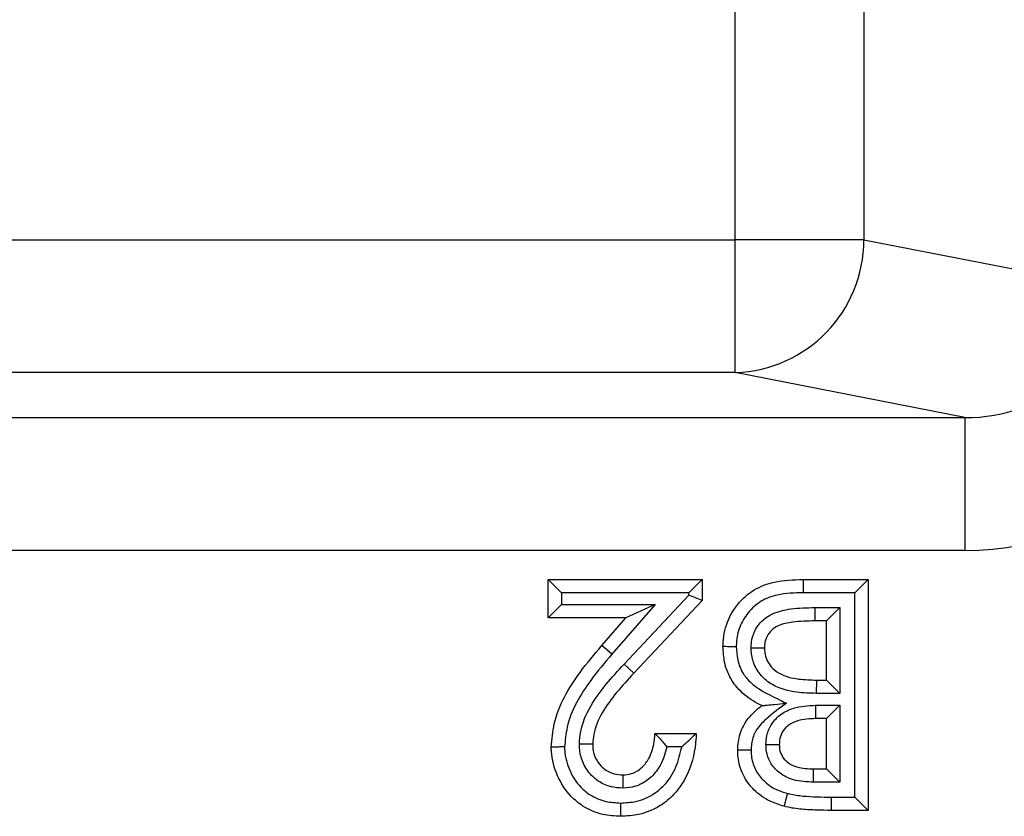
# Model space of a CAD drawing. Units: inches. Extents: x 0.5 to 8, y 0.3 to 10.7.
# Drawn here: x 2.5 to 2.6, y 5.2 to 5.2 of the extents above; entities that cross this region are included whole.
import ezdxf

# ---------------------------------------------------------------- set-up
doc = ezdxf.new("R2010")
doc.units = ezdxf.units.IN
doc.header["$MEASUREMENT"] = 0

msp = doc.modelspace()

# ---------------------------------------------------------------- linework, layer by layer
at = {"color": 7, "linetype": 'Continuous', "lineweight": 25}
for p, q in [((2.576077239047701, 5.206527855137845), (2.576077239047701, 5.60485369294763)), ((2.585736497310592, 5.60485369294763), (2.585736497310592, 5.206527855137845)), ((2.182748644212468, 5.206527855137845), (2.576077239047701, 5.206527855137845)), ((2.576077239047701, 5.1965415597903), (2.576077239047701, 5.206527855137845)), ((2.585736497310592, 5.206527855137845), (2.576077239047701, 5.206527855137845)), ((2.585736497310592, 5.206527855137845), (2.60409361991365, 5.202937413155453)), ((2.576077239047701, 5.1965415597903), (2.182748644212468, 5.1965415597903)), ((2.593327822112547, 5.19316754421084), (2.576077239047701, 5.1965415597903)), ((2.470236749783974, 5.19316754421084), (2.593327822112547, 5.19316754421084)), ((2.593327822112547, 5.19316754421084), (2.593327822112547, 5.183181248863295)), ((2.593327822112547, 5.183181248863295), (2.489191390127081, 5.183181248863295)), ((2.563016967044198, 5.179997681326767), (2.562016967044197, 5.180997681326769)), ((2.562016967044197, 5.180997681326769), (2.573591041118272, 5.180997681326769)), ((2.562016967044197, 5.178104162808252), (2.562016967044197, 5.180997681326769)), ((2.573591041118272, 5.180997681326769), (2.572591041118272, 5.179997681326767)), ((2.573591041118272, 5.180997681326769), (2.573591041118272, 5.179418766173636)), ((2.581172616082659, 5.180997681326769), (2.581185044367726, 5.179997681326792)), ((2.581172616082659, 5.180997681326769), (2.586055428582659, 5.180997681326769)), ((2.586055428582659, 5.180997681326769), (2.58505542858266, 5.179997681326792)), ((2.586055428582659, 5.180997681326769), (2.586055428582659, 5.163636570215658)), ((2.563016967044198, 5.179997681326767), (2.563016967044198, 5.179104162808248)), ((2.572591041118272, 5.179997681326767), (2.563016967044198, 5.179997681326767)), ((2.567722096328125, 5.174632969952265), (2.572591041118272, 5.179814861142114)), ((2.572591041118272, 5.179814861142114), (2.572591041118272, 5.179997681326767)), ((2.573591041118272, 5.179418766173636), (2.572591041118272, 5.179814861142114)), ((2.58505542858266, 5.179997681326792), (2.581185044367726, 5.179997681326792)), ((2.58505542858266, 5.164636570215681), (2.58505542858266, 5.179997681326792)), ((2.563016967044198, 5.179104162808248), (2.562016967044197, 5.178104162808252)), ((2.563016967044198, 5.179104162808248), (2.570059598187614, 5.179104162808248)), ((2.570059598187614, 5.179104162808248), (2.566801886252474, 5.175371237615775)), ((2.570059598187614, 5.179104162808248), (2.567859648668129, 5.178104162808252)), ((2.573591041118272, 5.179418766173636), (2.568450872403885, 5.173948207724561)), ((2.582042062654527, 5.178881601372784), (2.583939331716563, 5.178881584460695)), ((2.582042062654527, 5.178881601372784), (2.582042062752887, 5.177881584460672)), ((2.582939331716562, 5.177881584460672), (2.583939331716563, 5.178881584460695)), ((2.583939331716563, 5.178881584460695), (2.583939331716563, 5.172430017509128)), ((2.567859648668129, 5.178104162808252), (2.562016967044197, 5.178104162808252)), ((2.566047721807374, 5.176027924159746), (2.567859648668129, 5.178104162808252)), ((2.582939331716562, 5.177881584460672), (2.582042062752887, 5.177881584460672)), ((2.582939331716562, 5.173430017509105), (2.582939331716562, 5.177881584460672)), ((2.566801886252474, 5.175371237615775), (2.566047721807374, 5.176027924159746)), ((2.568450872403885, 5.173948207724561), (2.567722096328125, 5.174632969952265)), ((2.582184892626245, 5.172430017509128), (2.582195085366847, 5.173430017509105)), ((2.582195085366847, 5.173430017509105), (2.582939331716562, 5.173430017509105)), ((2.582939331716562, 5.173430017509105), (2.583939331716563, 5.172430017509128)), ((2.583939331716563, 5.172430017509128), (2.582184892626245, 5.172430017509128)), ((2.582111618154967, 5.171536537009495), (2.583939331716563, 5.171536498990609)), ((2.582111618154967, 5.171536537009495), (2.582111618486506, 5.170536498990587)), ((2.582939331716562, 5.170536498990587), (2.583939331716563, 5.171536498990609)), ((2.583939331716563, 5.171536498990609), (2.583939331716563, 5.165752667081778)), ((2.582939331716562, 5.170536498990587), (2.582111618486506, 5.170536498990587)), ((2.582939331716562, 5.166752667081755), (2.582939331716562, 5.170536498990587)), ((2.570029787557018, 5.169423607252695), (2.573145884423115, 5.169423607252695)), ((2.572043823225071, 5.168423607252692), (2.570927302743242, 5.168423607252692)), ((2.581953879346004, 5.165752667081778), (2.581962073659226, 5.166752667081755)), ((2.581962073659226, 5.166752667081755), (2.582939331716562, 5.166752667081755)), ((2.582939331716562, 5.166752667081755), (2.583939331716563, 5.165752667081778)), ((2.583939331716563, 5.165752667081778), (2.581953879346004, 5.165752667081778)), ((2.58327319923793, 5.164636570222193), (2.58505542858266, 5.164636570215681)), ((2.58327319923793, 5.164636570222193), (2.58327319923793, 5.163636570215658)), ((2.58505542858266, 5.164636570215681), (2.586055428582659, 5.163636570215658)), ((2.586055428582659, 5.163636570215658), (2.58327319923793, 5.163636570215658))]:
    msp.add_line(p, q, dxfattribs=at)
msp.add_arc((2.575750791239931, 5.206521930157368), 0.0099857078284433, 271.8734190061691, 0.03399622749102883, dxfattribs=at)
for major_axis, ratio, start_param, end_param in [((0.01087899653977908, -0.002127806560283219), 0.9021093313746131, 4.912424861212119, 6.469675231526962), ((0.02034651246650165, -0.003979543751743364), 0.9646905641135788, 4.912424861212157, 6.469675231526988)]:
    msp.add_ellipse((2.593047354568339, 5.203208695783252), major_axis=major_axis, ratio=ratio, start_param=start_param, end_param=end_param, dxfattribs=at)
for points, knots in [([(2.57514908955132, 5.175972279572852), (2.575150443066675, 5.176006582261228), (2.575174546183445, 5.176617437321299), (2.57535980880491, 5.177760475800188), (2.576223636875139, 5.179193874530598), (2.577438326770266, 5.180291190295182), (2.579173829855895, 5.180936033368431), (2.580443445811592, 5.1809751917489), (2.581172616082659, 5.180997681326769)], [0, 0, 0, 0, 0.01166774631667944, 0.2077767724554674, 0.3845632294341693, 0.5705603168226406, 0.7533627009144859, 1, 1, 1, 1]), ([(2.581185044367726, 5.179997681326792), (2.580525085327266, 5.179980643028811), (2.579432653591391, 5.179952439494503), (2.577972733602, 5.179423742841834), (2.577004745297947, 5.17854319965866), (2.576354768365444, 5.17746222132095), (2.576174988737665, 5.176576904042964), (2.576154693125207, 5.176085124068631), (2.576150385481828, 5.175982617815484), (2.576149340988733, 5.175957762676786)], [0, 0, 0, 0, 0.2701403001941122, 0.4471638677231709, 0.6250159583321667, 0.7974630290666925, 0.957806676491037, 0.9897692006507509, 1, 1, 1, 1]), ([(2.577264976209913, 5.175843755908662), (2.57726975415684, 5.175992344278363), (2.577284092971131, 5.176438264057548), (2.57751000274939, 5.177177610740405), (2.578065985261989, 5.177930977575168), (2.579003405276776, 5.178543544034939), (2.580376949458064, 5.178844518127718), (2.581448483145897, 5.178868381938555), (2.582042062654527, 5.178881601372784)], [0, 0, 0, 0, 0.06944451833285853, 0.2084058418765831, 0.3537310292827703, 0.4985114111594507, 0.7221987945614486, 1, 1, 1, 1]), ([(2.582042062752887, 5.177881584460672), (2.581493010701507, 5.177869084679044), (2.580565619012297, 5.177847971574066), (2.579435835493411, 5.177621484913285), (2.578770380970948, 5.177194475477069), (2.578416152685147, 5.176711956526648), (2.578276298863375, 5.176239173068732), (2.578268035709164, 5.1759502003084), (2.578265186417417, 5.17585055703902)], [0, 0, 0, 0, 0.3406441883366913, 0.5753745723145627, 0.7011235308158378, 0.821125284356461, 0.9383206172939724, 1, 1, 1, 1]), ([(2.562239545391776, 5.168397660181826), (2.562292870743774, 5.168980835812225), (2.562478219239371, 5.171007840261598), (2.563995525514841, 5.173613843116058), (2.565487005494723, 5.175368331007677), (2.566047721807374, 5.176027924159746)], [0, 0, 0, 0, 0.201316868870575, 0.6997380680235008, 0.9999999999999999, 0.9999999999999999, 0.9999999999999999, 0.9999999999999999]), ([(2.57514908955132, 5.175972279572852), (2.575160139475085, 5.175972118960425), (2.57518223926139, 5.175971797736463), (2.575354624662566, 5.175969292116569), (2.575608210556838, 5.175965607443992), (2.575858677358939, 5.175961972505838), (2.576042404058092, 5.175959310356662), (2.576116310091294, 5.175958240727305), (2.576149340988733, 5.175957762676786)], [0, 0, 0, 0, 0.2145523584596916, 0.4291035281267285, 0.6436890701893299, 0.8583469327604938, 0.9366908527854365, 1, 1, 1, 1]), ([(2.578063474789924, 5.171510279261241), (2.577846768993425, 5.171623496600839), (2.577164503658085, 5.171979944224366), (2.576393403912287, 5.172602616932961), (2.57566118549993, 5.173585231135028), (2.575220009928346, 5.174641465874364), (2.575171230772215, 5.175556801803213), (2.57514908955132, 5.175972279572852)], [0, 0, 0, 0, 0.1299214136530437, 0.4090378674035794, 0.5150595654539565, 0.7798819386376924, 1, 1, 1, 1]), ([(2.576149340988733, 5.175957762676786), (2.576166897317269, 5.175621865085353), (2.576204721087065, 5.174898199362916), (2.576547185775748, 5.174070772196685), (2.577122575333498, 5.173299052841461), (2.578026336009972, 5.172598466993982), (2.579085260713051, 5.172115825689895), (2.579741857427339, 5.17177723610097), (2.579911266944962, 5.171689876085782)], [0, 0, 0, 0, 0.1647011222098914, 0.3548359965355714, 0.4281127481396435, 0.6368569863155377, 0.9063049183192607, 1, 1, 1, 1]), ([(2.566801886252474, 5.175371237615775), (2.566259421440001, 5.174733377930989), (2.564867384986851, 5.173096545618921), (2.56345869666103, 5.170715109976007), (2.56328695559296, 5.168900657517319), (2.563239924309213, 5.168403769793326)], [0, 0, 0, 0, 0.3167803741620715, 0.8129003362725659, 1, 1, 1, 1]), ([(2.577264976209913, 5.175843755908662), (2.57730180604428, 5.175844006340534), (2.577375682094154, 5.175844508675604), (2.577559114357148, 5.175845755960096), (2.57780601391915, 5.175847434803337), (2.578059618552705, 5.17584915923901), (2.578232032976252, 5.17585033160554), (2.578254135256937, 5.175850481894436), (2.578265186417417, 5.17585055703902)], [0, 0, 0, 0, 0.07057791969940988, 0.141570495912683, 0.3562246816060695, 0.5708312741323442, 0.7854152460272986, 0.9999999999999999, 0.9999999999999999, 0.9999999999999999, 0.9999999999999999]), ([(2.582184892626245, 5.172430017509128), (2.581693394116402, 5.172443815256249), (2.58056085431882, 5.172475608837346), (2.579070139155449, 5.172859360627535), (2.577985739203473, 5.173720346594043), (2.577428321803761, 5.174628276662515), (2.577276792020698, 5.175380629890389), (2.577266739873195, 5.175774628333057), (2.577264976209913, 5.175843755908662)], [0, 0, 0, 0, 0.2192799469728009, 0.5052777613454522, 0.6645013172842464, 0.8244675913133355, 0.9692025943798406, 1, 1, 1, 1]), ([(2.578265186417417, 5.17585055703902), (2.57826653318813, 5.175796376759984), (2.578273397456153, 5.175520228820973), (2.578374610908011, 5.175008346404415), (2.578754804284963, 5.174390059500245), (2.57955827123192, 5.173758097589208), (2.580781836379427, 5.173468938835835), (2.581745056140323, 5.173442411457177), (2.582195085366847, 5.173430017509105)], [0, 0, 0, 0, 0.0313309508774624, 0.1596886849966872, 0.2959926300476246, 0.4417143485680461, 0.7391614353301753, 1, 1, 1, 1]), ([(2.564354729672309, 5.168622333779515), (2.564377804281304, 5.16893838833407), (2.564450600798696, 5.169935487391435), (2.56514116821374, 5.171505234180684), (2.566345884099771, 5.173143148206774), (2.567263344324897, 5.174136346905241), (2.567722096328125, 5.174632969952265)], [0, 0, 0, 0, 0.1345610871763512, 0.4245176386430262, 0.7122450882723399, 1, 1, 1, 1]), ([(2.568450872403885, 5.173948207724561), (2.568008916463687, 5.173470101106515), (2.567145446059857, 5.172536001398808), (2.566044018975868, 5.171048565161652), (2.565434686668047, 5.169692950928134), (2.565373864148219, 5.16886485190448), (2.565355642257872, 5.168616760742724)], [0, 0, 0, 0, 0.3099672497549466, 0.6055978028046419, 0.8818405812511628, 0.9999999999999999, 0.9999999999999999, 0.9999999999999999, 0.9999999999999999]), ([(2.576261981289212, 5.168164648474205), (2.576270127556145, 5.168371635533302), (2.576294702593338, 5.168996058317042), (2.576664261121677, 5.17014894138725), (2.577416645641464, 5.171004454089036), (2.577959131553117, 5.171428682079279), (2.578063474789924, 5.171510279261241)], [0, 0, 0, 0, 0.1575412836748407, 0.475258537105558, 0.8990697794192636, 1, 1, 1, 1]), ([(2.579911266944962, 5.171689876085782), (2.579393059001316, 5.171310573240834), (2.578532949825545, 5.170681015432358), (2.577562259097709, 5.16966811336607), (2.577285341947881, 5.16879009719161), (2.577268319439847, 5.168320999854021), (2.57726231111, 5.168155425455176)], [0, 0, 0, 0, 0.4186544791939482, 0.6948727117127818, 0.8923010998333948, 1, 1, 1, 1]), ([(2.578063474789924, 5.171510279261241), (2.578070435726871, 5.171510955832019), (2.578085873172443, 5.171512456280109), (2.578226036573649, 5.171526079512414), (2.578531768283931, 5.171555795216198), (2.579103777420921, 5.171611391850433), (2.579606309201645, 5.171660235608038), (2.579903288626479, 5.171689100630243), (2.579911266944962, 5.171689876085782)], [0, 0, 0, 0, 0.084037574648373, 0.1863722505511315, 0.3402843238160103, 0.6083587524715115, 0.9894786024139021, 1, 1, 1, 1]), ([(2.578376938431719, 5.168585743439586), (2.578390671183856, 5.168812885284555), (2.578423277138022, 5.169352192810988), (2.578778372737945, 5.170187450301706), (2.579492370156087, 5.170917976852989), (2.580642191185484, 5.171460598102571), (2.581549931980663, 5.171507509480399), (2.582111618154967, 5.171536537009495)], [0, 0, 0, 0, 0.1271519157806797, 0.3018993932628942, 0.4953326047569395, 0.6877250642078091, 1, 1, 1, 1]), ([(2.582111618486506, 5.170536498990587), (2.581649994707953, 5.17051639263635), (2.580949057828723, 5.170485862828644), (2.580100166327188, 5.170098361562778), (2.579632639458018, 5.169626073281941), (2.579405416367953, 5.16908810076588), (2.579386558750501, 5.168738985859262), (2.579378078155309, 5.168581982875915)], [0, 0, 0, 0, 0.3619898428779525, 0.5496511284035838, 0.7243505623524229, 0.8760357027205925, 1, 1, 1, 1]), ([(2.573145884423115, 5.169423607252695), (2.57313777501154, 5.169278875571259), (2.573082104511359, 5.168285303470097), (2.572738652499087, 5.166631873292035), (2.571662759274358, 5.164952019640404), (2.570362299526859, 5.163864952593438), (2.56895533324853, 5.16327528891892), (2.567912441571228, 5.163217208392939), (2.567449269839782, 5.163191413520502)], [0, 0, 0, 0, 0.04621805296021393, 0.317283455397436, 0.5265595520476859, 0.6685277289136231, 0.8527856832431183, 1, 1, 1, 1]), ([(2.567626636960508, 5.166307510386599), (2.567843320504942, 5.166324630019119), (2.568311756070272, 5.166361639958009), (2.568972167547333, 5.16674029961863), (2.569368089511756, 5.1671914247219), (2.569740879844233, 5.167808037374021), (2.569966560805263, 5.168508595492056), (2.570011226639149, 5.16915499534923), (2.570029787557018, 5.169423607252695)], [0, 0, 0, 0, 0.1480007324137987, 0.3199541845168805, 0.5064028816735127, 0.5547873612152666, 0.8149915829602377, 1, 1, 1, 1]), ([(2.570029787557018, 5.169423607252695), (2.570036801704394, 5.169416277555205), (2.570050798518524, 5.16940165105709), (2.57016481492328, 5.169282346168486), (2.570367168315251, 5.169068784319929), (2.57063458490207, 5.168769736359908), (2.57083369846693, 5.168535847813761), (2.570922370766569, 5.168429521168709), (2.570927302743242, 5.168423607252692)], [0, 0, 0, 0, 0.1469264432165144, 0.2931934569379271, 0.4990659038403988, 0.7741509116462735, 0.9874382141910201, 1, 1, 1, 1]), ([(2.572043823225071, 5.168423607252692), (2.572049689776248, 5.168428578587823), (2.572188426968164, 5.168546144949242), (2.572459224393335, 5.168782058509451), (2.572788997023141, 5.16908718669662), (2.573005871735818, 5.169291370390168), (2.573124024512523, 5.169402958623644), (2.573138585455274, 5.169416712728641), (2.573145884423115, 5.169423607252695)], [0, 0, 0, 0, 0.01171479350040426, 0.2770414004412698, 0.5458726389088031, 0.7349705173892345, 0.8671485972161443, 1, 1, 1, 1]), ([(2.567619596566824, 5.165306636066019), (2.567320866675084, 5.165326232333769), (2.566672762430069, 5.165368747075902), (2.565866927691933, 5.165741445004095), (2.565152634383811, 5.16633656213406), (2.564607793574436, 5.167123541702952), (2.564376946672403, 5.167974793580636), (2.564359668177115, 5.168478395337296), (2.564354729672309, 5.168622333779515)], [0, 0, 0, 0, 0.17234866061551, 0.3739160414009055, 0.4999540994169661, 0.7084174991238894, 0.9166604754663352, 1, 1, 1, 1]), ([(2.565355642257872, 5.168616760742724), (2.565344593498928, 5.168616822261723), (2.565322496141051, 5.168616945298828), (2.56515015491534, 5.168617904887113), (2.564896572347958, 5.168619316823579), (2.564639388178148, 5.168620748813606), (2.564454906638749, 5.168621775998623), (2.564380794653365, 5.16862218865086), (2.564354729672309, 5.168622333779515)], [0, 0, 0, 0, 0.2144025465536283, 0.4288019880269242, 0.6432912078550728, 0.857969503625168, 0.9500482657679246, 0.9999999999999999, 0.9999999999999999, 0.9999999999999999, 0.9999999999999999]), ([(2.565355642257872, 5.168616760742724), (2.565359298107798, 5.168506850373974), (2.565371214917076, 5.16814858049729), (2.565532261041407, 5.167552883457762), (2.565907461156847, 5.167011883924234), (2.566393272296315, 5.166606103206774), (2.566954619529437, 5.166347051113226), (2.567408020927346, 5.166320373500565), (2.567626636960508, 5.166307510386599)], [0, 0, 0, 0, 0.09112345726997961, 0.2970310278290376, 0.5011335314189023, 0.6258158584483151, 0.8195800606792437, 1, 1, 1, 1]), ([(2.581953879346004, 5.165752667081778), (2.581444022878486, 5.165778342966456), (2.580600543052567, 5.16582081980478), (2.579510596007866, 5.166308262978157), (2.578807190887904, 5.166989767067924), (2.578426577951095, 5.167801178982645), (2.578392355233396, 5.168342077207786), (2.578376938431719, 5.168585743439586)], [0, 0, 0, 0, 0.2962168281663033, 0.4900456002303544, 0.684575156874766, 0.8579060174948497, 1, 1, 1, 1]), ([(2.578376938431719, 5.168585743439586), (2.578401662608259, 5.168585650568595), (2.578475856094265, 5.168585371876904), (2.578660533399292, 5.168584678176766), (2.578919043276387, 5.168583707140627), (2.579172613404848, 5.168582754659581), (2.579344934509905, 5.168582107372818), (2.579367030207627, 5.16858202437513), (2.579378078155309, 5.168581982875915)], [0, 0, 0, 0, 0.04737861937954018, 0.142176016589772, 0.3568616343421269, 0.5713137151012753, 0.7856549403049677, 1, 1, 1, 1]), ([(2.579378078155309, 5.168581982875915), (2.579386838071446, 5.168423672655044), (2.579405673789113, 5.168083271379779), (2.57964416485474, 5.167575220702704), (2.580096016973091, 5.167144733585989), (2.58088943816123, 5.166797280983136), (2.581538491358689, 5.166770285050784), (2.581962073659226, 5.166752667081755)], [0, 0, 0, 0, 0.1325591492967565, 0.2850308920076101, 0.4587965020825864, 0.6468021055847543, 1, 1, 1, 1]), ([(2.563239924309213, 5.168403769793326), (2.563207770763485, 5.168403573767836), (2.563133845363964, 5.168403123078419), (2.562950024853262, 5.168402001586648), (2.562698700750614, 5.168400466715408), (2.562445093377758, 5.168398916713087), (2.562272697584557, 5.168397862845096), (2.562250596145453, 5.168397727736388), (2.562239545391776, 5.168397660181826)], [0, 0, 0, 0, 0.06162312563526797, 0.1416799945138126, 0.3563392777708327, 0.5709179502172417, 0.7854583126149108, 1, 1, 1, 1]), ([(2.567449269839782, 5.163191413520502), (2.567002110136261, 5.163217460116223), (2.566014397645437, 5.163274993359345), (2.564723669007721, 5.163824665759865), (2.563523932349652, 5.164810304311701), (2.562625315258278, 5.166210364893492), (2.562264928003308, 5.167550699689492), (2.56224280579472, 5.168288867889939), (2.562239545391776, 5.168397660181826)], [0, 0, 0, 0, 0.1636619493641879, 0.3615060802372841, 0.5017189081592401, 0.7290205548571905, 0.960062659331958, 1, 1, 1, 1]), ([(2.563239924309213, 5.168403769793326), (2.563242655071706, 5.168311646066565), (2.563260416947589, 5.167712439726129), (2.563559751824408, 5.166622001611706), (2.564279263582964, 5.165487161245399), (2.565243417639943, 5.164694569222184), (2.5662832444787, 5.164255998768804), (2.567083331037359, 5.164212063365821), (2.567454348546571, 5.164191689565506)], [0, 0, 0, 0, 0.04174681521887102, 0.2715365221492334, 0.5015940883935108, 0.6385799745830587, 0.8324016868448174, 1, 1, 1, 1]), ([(2.567454348546571, 5.164191689565506), (2.567842629724927, 5.16421272557739), (2.568697281550711, 5.164259028274938), (2.569847217330203, 5.164738323704447), (2.570899497627644, 5.165625467182728), (2.571702677349281, 5.16685466483294), (2.571931083213348, 5.167905111795625), (2.572043823225071, 5.168423607252692)], [0, 0, 0, 0, 0.1697360534077283, 0.3736087042920188, 0.5315287189099014, 0.7687648785317861, 1, 1, 1, 1]), ([(2.570927302743242, 5.168423607252692), (2.57080558501556, 5.167953470740248), (2.570659443202657, 5.1673889958396), (2.570163911473147, 5.166576685003253), (2.569598283361977, 5.165936003204633), (2.568639017548451, 5.165390334502617), (2.567940775736724, 5.16533300612792), (2.567619596566824, 5.165306636066019)], [0, 0, 0, 0, 0.2921481966887973, 0.3507711482415163, 0.5774882019472866, 0.8056518726145041, 1, 1, 1, 1]), ([(2.57726231111, 5.168155425455176), (2.577229653161772, 5.168155725575797), (2.577155737681567, 5.168156404845655), (2.576971967193883, 5.168158095985322), (2.576721129268603, 5.16816040860618), (2.576467527457126, 5.168162750020022), (2.576295132947927, 5.168164342277121), (2.576273031863379, 5.168164546408314), (2.576261981289212, 5.168164648474205)], [0, 0, 0, 0, 0.06259085519728307, 0.1416633122839768, 0.3563215745813537, 0.5709045062542624, 0.7854516339141537, 1, 1, 1, 1]), ([(2.579732812396762, 5.163946093230259), (2.579379929661527, 5.16405844594073), (2.578552945368505, 5.164321745664862), (2.577713760367979, 5.164918928463212), (2.576987924889679, 5.165718998739578), (2.576447031501702, 5.166621297159622), (2.576271221722989, 5.167585109947299), (2.576263052306074, 5.168097476786199), (2.576261981289212, 5.168164648474205)], [0, 0, 0, 0, 0.1882138962830608, 0.4410811876395645, 0.5109300714480747, 0.7388345988203988, 0.9657610143472635, 1, 1, 1, 1]), ([(2.57726231111, 5.168155425455176), (2.577263185493512, 5.168102596640407), (2.577269646598315, 5.167712227306613), (2.577399897189721, 5.166980550161854), (2.577812806531557, 5.166299038689782), (2.578368661285331, 5.165685393058243), (2.579036986335057, 5.165213788006689), (2.579698180063644, 5.165004762236534), (2.579990245206548, 5.164912430535866)], [0, 0, 0, 0, 0.03467269250993868, 0.2562078277716242, 0.4774416468129485, 0.5462589909745997, 0.7995717035523892, 0.9999999999999999, 0.9999999999999999, 0.9999999999999999, 0.9999999999999999]), ([(2.567626636960508, 5.166307510386599), (2.567626559240734, 5.166296461611499), (2.567626403802275, 5.166274364216318), (2.567625191502989, 5.166102021691234), (2.56762340774507, 5.165848439636792), (2.567621600096075, 5.165591461186237), (2.567620302615325, 5.165407009119916), (2.567619781373115, 5.165332908442129), (2.567619596566824, 5.165306636066019)], [0, 0, 0, 0, 0.2144101648733504, 0.4288173215194855, 0.6433114574775733, 0.8579887670292813, 0.9496499541432031, 1, 1, 1, 1]), ([(2.579990245206548, 5.164912430535866), (2.579975453491171, 5.164856905868573), (2.57995644297132, 5.164785544788209), (2.579909584440055, 5.164609649222633), (2.579851013313639, 5.16438978808566), (2.579785740467632, 5.164144771071532), (2.579741346867884, 5.163978129354587), (2.579735657221056, 5.163956771940572), (2.579732812396762, 5.163946093230259)], [0, 0, 0, 0, 0.1100050730659832, 0.14138006119112, 0.3560429963278978, 0.5706978485979907, 0.7853488578635994, 1, 1, 1, 1]), ([(2.579990245206548, 5.164912430535866), (2.580039061612714, 5.164899807715185), (2.580427079867398, 5.164799474953419), (2.581175173758416, 5.164705129748251), (2.582223302712942, 5.164646983275907), (2.582923222536817, 5.16464004135111), (2.58327319923793, 5.164636570222193)], [0, 0, 0, 0, 0.04581040904421808, 0.3641250218873482, 0.6820472580308528, 1, 1, 1, 1]), ([(2.567454348546571, 5.164191689565506), (2.567454171726568, 5.164156829659817), (2.567453796922453, 5.164082937362954), (2.56745286531076, 5.163899346957974), (2.567451602292762, 5.163650585251865), (2.567450314103372, 5.163396976193195), (2.567449438260386, 5.163224566897187), (2.567449325980067, 5.163202464662632), (2.567449269839782, 5.163191413520502)], [0, 0, 0, 0, 0.06680592354890422, 0.1416080461878279, 0.3562637876510791, 0.5708608094648003, 0.7854299221768642, 0.9999999999999999, 0.9999999999999999, 0.9999999999999999, 0.9999999999999999]), ([(2.58327319923793, 5.163636570215658), (2.582909489380699, 5.163640229589481), (2.582176938861715, 5.163647599959406), (2.581048773805739, 5.16371053446455), (2.580228479806497, 5.163817998102329), (2.579788081501993, 5.163931810057782), (2.579732812396762, 5.163946093230259)], [0, 0, 0, 0, 0.3062978987168833, 0.6169166994171732, 0.9519238129763656, 1, 1, 1, 1])]:
    msp.add_open_spline(points, degree=3, knots=knots, dxfattribs=at)

doc.saveas('drawing.dxf')
